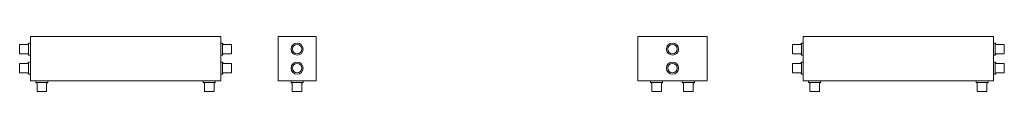
# Model space of a CAD drawing. Units: millimetres. Extents: x 9025 to 17473, y 83 to 9555.
# Drawn here: x 9474 to 11027, y 83 to 170 of the extents above; entities that cross this region are included whole.
import ezdxf

# ---------------------------------------------------------------- set-up
doc = ezdxf.new("R2010")
doc.units = ezdxf.units.MM
doc.layers.add('A59----', color=170, linetype='Continuous', lineweight=9)

# ---------------------------------------------------------------- blocks, each defined once
blk = doc.blocks.new('Konvektorer TS - TS 0720_2-V1-6981-Konvektorer TS 0720')
at = {"layer": 'A59----'}
for p, q in [((9025.1, 157.5), (9025.1, 142.5)), ((9037.2, 157.5), (9025.1, 157.5)), ((9038.7, 158.1), (9038.7, 158.1)), ((9039.2, 159.5), (9039.2, 140.5)), ((9042.1, 159.5), (9039.2, 159.5)), ((9345, 159.5), (9342.1, 159.5)), ((9345, 140.5), (9345, 159.5)), ((9345.6, 158.1), (9345.6, 158.1)), ((9359.1, 157.5), (9347, 157.5)), ((9359.1, 142.5), (9359.1, 157.5)), ((9025.1, 142.5), (9037.2, 142.5)), ((9038.7, 141.9), (9038.7, 141.9)), ((9039.2, 140.5), (9042.1, 140.5)), ((9342.1, 140.5), (9345, 140.5)), ((9345.6, 141.9), (9345.6, 141.9)), ((9347, 142.5), (9359.1, 142.5)), ((9025.1, 127.5), (9025.1, 112.5)), ((9037.2, 127.5), (9025.1, 127.5)), ((9038.7, 128.1), (9038.7, 128.1)), ((9039.2, 129.5), (9039.2, 110.5)), ((9042.1, 129.5), (9039.2, 129.5)), ((9345, 129.5), (9342.1, 129.5)), ((9345, 110.5), (9345, 129.5)), ((9345.6, 128.1), (9345.6, 128.1)), ((9359.1, 127.5), (9347, 127.5)), ((9359.1, 112.5), (9359.1, 127.5)), ((9025.1, 112.5), (9037.2, 112.5)), ((9038.7, 111.9), (9038.7, 111.9)), ((9039.2, 110.5), (9042.1, 110.5)), ((9342.1, 110.5), (9345, 110.5)), ((9345.6, 111.9), (9345.6, 111.9)), ((9347, 112.5), (9359.1, 112.5)), ((9050.6, 100), (9050.6, 97.1)), ((9050.6, 97.1), (9060.1, 97.1)), ((9052.6, 95.1), (9052.6, 83)), ((9060.1, 97.1), (9069.6, 97.1)), ((9067.6, 83), (9067.6, 95.1)), ((9069.6, 97.1), (9069.6, 100)), ((9314.6, 100), (9314.6, 97.1)), ((9314.6, 97.1), (9324.1, 97.1)), ((9316.6, 95.1), (9316.6, 83)), ((9324.1, 97.1), (9333.6, 97.1)), ((9331.6, 83), (9331.6, 95.1)), ((9333.6, 97.1), (9333.6, 100)), ((9052.6, 83), (9060.1, 83)), ((9060.1, 83), (9067.6, 83)), ((9316.6, 83), (9324.1, 83)), ((9324.1, 83), (9331.6, 83))]:
    blk.add_line(p, q, dxfattribs=at)
at = {"layer": 'A59----', "lineweight": 9}
for p, q in [((9042.1, 170), (9342.1, 170)), ((9042.1, 170), (9342.1, 170)), ((9042.1, 170), (9042.1, 100)), ((9342.1, 170), (9342.1, 100)), ((9342.1, 100), (9042.1, 100))]:
    blk.add_line(p, q, dxfattribs=at)
at = {"layer": 'A59----'}
for points in [[(9037.2, 157.5), (9037.3, 157.5), (9037.4, 157.5), (9037.5, 157.5), (9037.6, 157.5), (9037.6, 157.5), (9037.7, 157.6), (9037.8, 157.6), (9037.9, 157.6), (9037.9, 157.6), (9038, 157.7), (9038.1, 157.7), (9038.2, 157.7), (9038.2, 157.8), (9038.3, 157.8), (9038.4, 157.8), (9038.4, 157.9), (9038.5, 157.9), (9038.6, 158), (9038.6, 158.1), (9038.7, 158.1)], [(9038.7, 158.1), (9038.7, 158.1), (9038.7, 158.2), (9038.8, 158.2), (9038.8, 158.3), (9038.9, 158.4), (9038.9, 158.4), (9039, 158.5), (9039, 158.6), (9039, 158.6), (9039.1, 158.7), (9039.1, 158.8), (9039.1, 158.9), (9039.2, 158.9), (9039.2, 159), (9039.2, 159.1), (9039.2, 159.2), (9039.2, 159.2), (9039.2, 159.3), (9039.2, 159.4), (9039.2, 159.5), (9039.2, 159.5)], [(9345, 159.5), (9345, 159.4), (9345, 159.3), (9345.1, 159.3), (9345.1, 159.2), (9345.1, 159.1), (9345.1, 159), (9345.1, 158.9), (9345.1, 158.9), (9345.2, 158.8), (9345.2, 158.7), (9345.2, 158.6), (9345.3, 158.6), (9345.3, 158.5), (9345.3, 158.4), (9345.4, 158.4), (9345.4, 158.3), (9345.5, 158.2), (9345.5, 158.2), (9345.6, 158.1), (9345.6, 158.1)], [(9345.6, 158.1), (9345.6, 158.1), (9345.7, 158), (9345.8, 158), (9345.8, 157.9), (9345.9, 157.9), (9346, 157.8), (9346, 157.8), (9346.1, 157.7), (9346.2, 157.7), (9346.2, 157.7), (9346.3, 157.6), (9346.4, 157.6), (9346.5, 157.6), (9346.5, 157.6), (9346.6, 157.5), (9346.7, 157.5), (9346.8, 157.5), (9346.9, 157.5), (9346.9, 157.5), (9347, 157.5), (9347, 157.5)], [(9038.7, 141.9), (9038.6, 141.9), (9038.6, 142), (9038.5, 142), (9038.4, 142.1), (9038.4, 142.1), (9038.3, 142.2), (9038.3, 142.2), (9038.2, 142.3), (9038.1, 142.3), (9038, 142.3), (9038, 142.4), (9037.9, 142.4), (9037.8, 142.4), (9037.7, 142.4), (9037.7, 142.5), (9037.6, 142.5), (9037.5, 142.5), (9037.4, 142.5), (9037.3, 142.5), (9037.3, 142.5), (9037.2, 142.5)], [(9039.2, 140.5), (9039.2, 140.6), (9039.2, 140.7), (9039.2, 140.7), (9039.2, 140.8), (9039.2, 140.9), (9039.2, 141), (9039.2, 141.1), (9039.1, 141.1), (9039.1, 141.2), (9039.1, 141.3), (9039, 141.4), (9039, 141.4), (9039, 141.5), (9038.9, 141.6), (9038.9, 141.6), (9038.8, 141.7), (9038.8, 141.8), (9038.7, 141.8), (9038.7, 141.9), (9038.7, 141.9)], [(9345.6, 141.9), (9345.6, 141.9), (9345.5, 141.8), (9345.5, 141.8), (9345.4, 141.7), (9345.4, 141.6), (9345.4, 141.6), (9345.3, 141.5), (9345.3, 141.4), (9345.2, 141.4), (9345.2, 141.3), (9345.2, 141.2), (9345.1, 141.1), (9345.1, 141.1), (9345.1, 141), (9345.1, 140.9), (9345.1, 140.8), (9345.1, 140.8), (9345, 140.7), (9345, 140.6), (9345, 140.5), (9345, 140.5)], [(9347, 142.5), (9347, 142.5), (9346.9, 142.5), (9346.8, 142.5), (9346.7, 142.5), (9346.6, 142.5), (9346.6, 142.4), (9346.5, 142.4), (9346.4, 142.4), (9346.3, 142.4), (9346.3, 142.3), (9346.2, 142.3), (9346.1, 142.3), (9346, 142.2), (9346, 142.2), (9345.9, 142.2), (9345.8, 142.1), (9345.8, 142.1), (9345.7, 142), (9345.7, 141.9), (9345.6, 141.9)], [(9037.2, 127.5), (9037.3, 127.5), (9037.4, 127.5), (9037.5, 127.5), (9037.6, 127.5), (9037.6, 127.5), (9037.7, 127.6), (9037.8, 127.6), (9037.9, 127.6), (9037.9, 127.6), (9038, 127.7), (9038.1, 127.7), (9038.2, 127.7), (9038.2, 127.8), (9038.3, 127.8), (9038.4, 127.8), (9038.4, 127.9), (9038.5, 127.9), (9038.6, 128), (9038.6, 128.1), (9038.7, 128.1)], [(9038.7, 128.1), (9038.7, 128.1), (9038.7, 128.2), (9038.8, 128.2), (9038.8, 128.3), (9038.9, 128.4), (9038.9, 128.4), (9039, 128.5), (9039, 128.6), (9039, 128.6), (9039.1, 128.7), (9039.1, 128.8), (9039.1, 128.9), (9039.2, 128.9), (9039.2, 129), (9039.2, 129.1), (9039.2, 129.2), (9039.2, 129.2), (9039.2, 129.3), (9039.2, 129.4), (9039.2, 129.5), (9039.2, 129.5)], [(9345, 129.5), (9345, 129.4), (9345, 129.3), (9345.1, 129.3), (9345.1, 129.2), (9345.1, 129.1), (9345.1, 129), (9345.1, 128.9), (9345.1, 128.9), (9345.2, 128.8), (9345.2, 128.7), (9345.2, 128.6), (9345.3, 128.6), (9345.3, 128.5), (9345.3, 128.4), (9345.4, 128.4), (9345.4, 128.3), (9345.5, 128.2), (9345.5, 128.2), (9345.6, 128.1), (9345.6, 128.1)], [(9345.6, 128.1), (9345.6, 128.1), (9345.7, 128), (9345.8, 128), (9345.8, 127.9), (9345.9, 127.9), (9346, 127.8), (9346, 127.8), (9346.1, 127.7), (9346.2, 127.7), (9346.2, 127.7), (9346.3, 127.6), (9346.4, 127.6), (9346.5, 127.6), (9346.5, 127.6), (9346.6, 127.5), (9346.7, 127.5), (9346.8, 127.5), (9346.9, 127.5), (9346.9, 127.5), (9347, 127.5), (9347, 127.5)], [(9038.7, 111.9), (9038.6, 111.9), (9038.6, 112), (9038.5, 112), (9038.4, 112.1), (9038.4, 112.1), (9038.3, 112.2), (9038.3, 112.2), (9038.2, 112.3), (9038.1, 112.3), (9038, 112.3), (9038, 112.4), (9037.9, 112.4), (9037.8, 112.4), (9037.7, 112.4), (9037.7, 112.5), (9037.6, 112.5), (9037.5, 112.5), (9037.4, 112.5), (9037.3, 112.5), (9037.3, 112.5), (9037.2, 112.5)], [(9039.2, 110.5), (9039.2, 110.6), (9039.2, 110.7), (9039.2, 110.7), (9039.2, 110.8), (9039.2, 110.9), (9039.2, 111), (9039.2, 111.1), (9039.1, 111.1), (9039.1, 111.2), (9039.1, 111.3), (9039, 111.4), (9039, 111.4), (9039, 111.5), (9038.9, 111.6), (9038.9, 111.6), (9038.8, 111.7), (9038.8, 111.8), (9038.7, 111.8), (9038.7, 111.9), (9038.7, 111.9)], [(9345.6, 111.9), (9345.6, 111.9), (9345.5, 111.8), (9345.5, 111.8), (9345.4, 111.7), (9345.4, 111.6), (9345.4, 111.6), (9345.3, 111.5), (9345.3, 111.4), (9345.2, 111.4), (9345.2, 111.3), (9345.2, 111.2), (9345.1, 111.1), (9345.1, 111.1), (9345.1, 111), (9345.1, 110.9), (9345.1, 110.8), (9345.1, 110.8), (9345, 110.7), (9345, 110.6), (9345, 110.5), (9345, 110.5)], [(9347, 112.5), (9347, 112.5), (9346.9, 112.5), (9346.8, 112.5), (9346.7, 112.5), (9346.6, 112.5), (9346.6, 112.4), (9346.5, 112.4), (9346.4, 112.4), (9346.3, 112.4), (9346.3, 112.3), (9346.2, 112.3), (9346.1, 112.3), (9346, 112.2), (9346, 112.2), (9345.9, 112.2), (9345.8, 112.1), (9345.8, 112.1), (9345.7, 112), (9345.7, 111.9), (9345.6, 111.9)], [(9052.6, 95.1), (9052.6, 95.2), (9052.6, 95.3), (9052.6, 95.3), (9052.6, 95.4), (9052.6, 95.5), (9052.6, 95.6), (9052.6, 95.7), (9052.5, 95.7), (9052.5, 95.8), (9052.5, 95.9), (9052.4, 96), (9052.4, 96), (9052.4, 96.1), (9052.3, 96.2), (9052.3, 96.2), (9052.2, 96.3), (9052.2, 96.4), (9052.1, 96.4), (9052.1, 96.5), (9052, 96.5), (9052, 96.6), (9051.9, 96.6), (9051.8, 96.7), (9051.8, 96.7), (9051.7, 96.8), (9051.7, 96.8), (9051.6, 96.9), (9051.5, 96.9), (9051.4, 96.9), (9051.4, 97), (9051.3, 97), (9051.2, 97), (9051.1, 97), (9051.1, 97.1), (9051, 97.1), (9050.9, 97.1), (9050.8, 97.1), (9050.7, 97.1), (9050.7, 97.1), (9050.6, 97.1)], [(9069.6, 97.1), (9069.6, 97.1), (9069.5, 97.1), (9069.4, 97.1), (9069.3, 97.1), (9069.2, 97.1), (9069.2, 97), (9069.1, 97), (9069, 97), (9068.9, 97), (9068.9, 96.9), (9068.8, 96.9), (9068.7, 96.9), (9068.6, 96.8), (9068.6, 96.8), (9068.5, 96.8), (9068.4, 96.7), (9068.4, 96.7), (9068.3, 96.6), (9068.3, 96.5), (9068.2, 96.5), (9068.1, 96.4), (9068.1, 96.4), (9068, 96.3), (9068, 96.2), (9068, 96.2), (9067.9, 96.1), (9067.9, 96), (9067.8, 96), (9067.8, 95.9), (9067.8, 95.8), (9067.7, 95.7), (9067.7, 95.7), (9067.7, 95.6), (9067.7, 95.5), (9067.7, 95.4), (9067.7, 95.4), (9067.6, 95.3), (9067.6, 95.2), (9067.6, 95.1), (9067.6, 95.1)], [(9316.6, 95.1), (9316.6, 95.2), (9316.6, 95.3), (9316.6, 95.3), (9316.6, 95.4), (9316.6, 95.5), (9316.6, 95.6), (9316.6, 95.7), (9316.5, 95.7), (9316.5, 95.8), (9316.5, 95.9), (9316.4, 96), (9316.4, 96), (9316.4, 96.1), (9316.3, 96.2), (9316.3, 96.2), (9316.2, 96.3), (9316.2, 96.4), (9316.1, 96.4), (9316.1, 96.5), (9316, 96.5), (9316, 96.6), (9315.9, 96.6), (9315.8, 96.7), (9315.8, 96.7), (9315.7, 96.8), (9315.7, 96.8), (9315.6, 96.9), (9315.5, 96.9), (9315.4, 96.9), (9315.4, 97), (9315.3, 97), (9315.2, 97), (9315.1, 97), (9315.1, 97.1), (9315, 97.1), (9314.9, 97.1), (9314.8, 97.1), (9314.7, 97.1), (9314.7, 97.1), (9314.6, 97.1)], [(9333.6, 97.1), (9333.6, 97.1), (9333.5, 97.1), (9333.4, 97.1), (9333.3, 97.1), (9333.2, 97.1), (9333.2, 97), (9333.1, 97), (9333, 97), (9332.9, 97), (9332.9, 96.9), (9332.8, 96.9), (9332.7, 96.9), (9332.6, 96.8), (9332.6, 96.8), (9332.5, 96.8), (9332.4, 96.7), (9332.4, 96.7), (9332.3, 96.6), (9332.3, 96.5), (9332.2, 96.5), (9332.1, 96.4), (9332.1, 96.4), (9332, 96.3), (9332, 96.2), (9332, 96.2), (9331.9, 96.1), (9331.9, 96), (9331.8, 96), (9331.8, 95.9), (9331.8, 95.8), (9331.7, 95.7), (9331.7, 95.7), (9331.7, 95.6), (9331.7, 95.5), (9331.7, 95.4), (9331.7, 95.4), (9331.6, 95.3), (9331.6, 95.2), (9331.6, 95.1), (9331.6, 95.1)]]:
    blk.add_lwpolyline(points, dxfattribs=at)
blk = doc.blocks.new('Konvektorer TS - TS 0720_3-V2-6981-Konvektorer TS 0720')
at = {"layer": 'A59----', "lineweight": 9}
for p, q in [((-9530.3, 170), (-9470.3, 170)), ((-9530.3, 170), (-9530.3, 100)), ((-9470.3, 170), (-9470.3, 100)), ((-9470.3, 100), (-9530.3, 100))]:
    blk.add_line(p, q, dxfattribs=at)
at = {"layer": 'A59----'}
for p, q in [((-9509.8, 100), (-9509.8, 97.1)), ((-9509.8, 97.1), (-9490.8, 97.1)), ((-9508.4, 96.5), (-9508.4, 96.5)), ((-9507.8, 95.1), (-9507.8, 83)), ((-9492.8, 83), (-9492.8, 95.1)), ((-9492.2, 96.5), (-9492.2, 96.5)), ((-9490.8, 97.1), (-9490.8, 100)), ((-9507.8, 83), (-9492.8, 83))]:
    blk.add_line(p, q, dxfattribs=at)
for points in [[(-9508.4, 96.5), (-9508.4, 96.5), (-9508.5, 96.6), (-9508.6, 96.6), (-9508.6, 96.7), (-9508.7, 96.7), (-9508.7, 96.8), (-9508.8, 96.8), (-9508.9, 96.9), (-9509, 96.9), (-9509, 96.9), (-9509.1, 97), (-9509.2, 97), (-9509.3, 97), (-9509.3, 97), (-9509.4, 97.1), (-9509.5, 97.1), (-9509.6, 97.1), (-9509.6, 97.1), (-9509.7, 97.1), (-9509.8, 97.1), (-9509.8, 97.1)], [(-9507.8, 95.1), (-9507.8, 95.2), (-9507.8, 95.3), (-9507.8, 95.3), (-9507.9, 95.4), (-9507.9, 95.5), (-9507.9, 95.6), (-9507.9, 95.7), (-9507.9, 95.7), (-9508, 95.8), (-9508, 95.9), (-9508, 96), (-9508.1, 96), (-9508.1, 96.1), (-9508.1, 96.2), (-9508.2, 96.2), (-9508.2, 96.3), (-9508.3, 96.4), (-9508.3, 96.4), (-9508.4, 96.5), (-9508.4, 96.5)], [(-9492.2, 96.5), (-9492.3, 96.5), (-9492.3, 96.4), (-9492.4, 96.4), (-9492.4, 96.3), (-9492.5, 96.2), (-9492.5, 96.2), (-9492.6, 96.1), (-9492.6, 96), (-9492.6, 96), (-9492.7, 95.9), (-9492.7, 95.8), (-9492.7, 95.7), (-9492.7, 95.7), (-9492.8, 95.6), (-9492.8, 95.5), (-9492.8, 95.4), (-9492.8, 95.4), (-9492.8, 95.3), (-9492.8, 95.2), (-9492.8, 95.1), (-9492.8, 95.1)], [(-9490.8, 97.1), (-9490.9, 97.1), (-9491, 97.1), (-9491.1, 97.1), (-9491.1, 97.1), (-9491.2, 97.1), (-9491.3, 97), (-9491.4, 97), (-9491.5, 97), (-9491.5, 97), (-9491.6, 96.9), (-9491.7, 96.9), (-9491.8, 96.9), (-9491.8, 96.8), (-9491.9, 96.8), (-9492, 96.8), (-9492, 96.7), (-9492.1, 96.7), (-9492.1, 96.6), (-9492.2, 96.5), (-9492.2, 96.5)]]:
    blk.add_lwpolyline(points, dxfattribs=at)
for centre, radius, start, end in [((-9500.3, 150), 9.5, 90, 270), ((-9500.3, 150), 7.5, 90, 270), ((-9500.3, 150), 9.5, 270, 90), ((-9500.3, 150), 7.5, 270, 90), ((-9500.3, 120), 9.5, 90, 270), ((-9500.3, 120), 7.5, 90, 270), ((-9500.3, 120), 9.5, 270, 90), ((-9500.3, 120), 7.5, 270, 90)]:
    blk.add_arc(centre, radius, start, end, dxfattribs=at)
blk = doc.blocks.new('Konvektorer TS - TS 0730_5-V3-6981-Konvektorer TS 0730')
at = {"layer": 'A59----', "lineweight": 9}
for p, q in [((-9554.8, 170), (-9445.8, 170)), ((-9554.8, 170), (-9554.8, 100)), ((-9445.8, 170), (-9445.8, 100)), ((-9445.8, 100), (-9554.8, 100))]:
    blk.add_line(p, q, dxfattribs=at)
at = {"layer": 'A59----'}
for p, q in [((-9534.8, 100), (-9534.8, 97.1)), ((-9534.8, 97.1), (-9515.8, 97.1)), ((-9533.4, 96.5), (-9533.4, 96.5)), ((-9532.8, 95.1), (-9532.8, 83)), ((-9517.8, 83), (-9517.8, 95.1)), ((-9517.2, 96.5), (-9517.2, 96.5)), ((-9515.8, 97.1), (-9515.8, 100)), ((-9484.8, 100), (-9484.8, 97.1)), ((-9484.8, 97.1), (-9465.8, 97.1)), ((-9483.4, 96.5), (-9483.4, 96.5)), ((-9482.8, 95.1), (-9482.8, 83)), ((-9467.8, 83), (-9467.8, 95.1)), ((-9467.2, 96.5), (-9467.2, 96.5)), ((-9465.8, 97.1), (-9465.8, 100)), ((-9532.8, 83), (-9517.8, 83)), ((-9482.8, 83), (-9467.8, 83))]:
    blk.add_line(p, q, dxfattribs=at)
for points in [[(-9533.4, 96.5), (-9533.4, 96.5), (-9533.5, 96.6), (-9533.6, 96.6), (-9533.6, 96.7), (-9533.7, 96.7), (-9533.7, 96.8), (-9533.8, 96.8), (-9533.9, 96.9), (-9534, 96.9), (-9534, 96.9), (-9534.1, 97), (-9534.2, 97), (-9534.3, 97), (-9534.3, 97), (-9534.4, 97.1), (-9534.5, 97.1), (-9534.6, 97.1), (-9534.6, 97.1), (-9534.7, 97.1), (-9534.8, 97.1), (-9534.8, 97.1)], [(-9532.8, 95.1), (-9532.8, 95.2), (-9532.8, 95.3), (-9532.8, 95.3), (-9532.9, 95.4), (-9532.9, 95.5), (-9532.9, 95.6), (-9532.9, 95.7), (-9532.9, 95.7), (-9533, 95.8), (-9533, 95.9), (-9533, 96), (-9533.1, 96), (-9533.1, 96.1), (-9533.1, 96.2), (-9533.2, 96.2), (-9533.2, 96.3), (-9533.3, 96.4), (-9533.3, 96.4), (-9533.4, 96.5), (-9533.4, 96.5)], [(-9517.2, 96.5), (-9517.3, 96.5), (-9517.3, 96.4), (-9517.4, 96.4), (-9517.4, 96.3), (-9517.5, 96.2), (-9517.5, 96.2), (-9517.6, 96.1), (-9517.6, 96), (-9517.6, 96), (-9517.7, 95.9), (-9517.7, 95.8), (-9517.7, 95.7), (-9517.7, 95.7), (-9517.8, 95.6), (-9517.8, 95.5), (-9517.8, 95.4), (-9517.8, 95.4), (-9517.8, 95.3), (-9517.8, 95.2), (-9517.8, 95.1), (-9517.8, 95.1)], [(-9515.8, 97.1), (-9515.9, 97.1), (-9516, 97.1), (-9516.1, 97.1), (-9516.1, 97.1), (-9516.2, 97.1), (-9516.3, 97), (-9516.4, 97), (-9516.5, 97), (-9516.5, 97), (-9516.6, 96.9), (-9516.7, 96.9), (-9516.8, 96.9), (-9516.8, 96.8), (-9516.9, 96.8), (-9517, 96.8), (-9517, 96.7), (-9517.1, 96.7), (-9517.1, 96.6), (-9517.2, 96.5), (-9517.2, 96.5)], [(-9483.4, 96.5), (-9483.4, 96.5), (-9483.5, 96.6), (-9483.6, 96.6), (-9483.6, 96.7), (-9483.7, 96.7), (-9483.7, 96.8), (-9483.8, 96.8), (-9483.9, 96.9), (-9484, 96.9), (-9484, 96.9), (-9484.1, 97), (-9484.2, 97), (-9484.3, 97), (-9484.3, 97), (-9484.4, 97.1), (-9484.5, 97.1), (-9484.6, 97.1), (-9484.6, 97.1), (-9484.7, 97.1), (-9484.8, 97.1), (-9484.8, 97.1)], [(-9482.8, 95.1), (-9482.8, 95.2), (-9482.8, 95.3), (-9482.8, 95.3), (-9482.9, 95.4), (-9482.9, 95.5), (-9482.9, 95.6), (-9482.9, 95.7), (-9482.9, 95.7), (-9483, 95.8), (-9483, 95.9), (-9483, 96), (-9483.1, 96), (-9483.1, 96.1), (-9483.1, 96.2), (-9483.2, 96.2), (-9483.2, 96.3), (-9483.3, 96.4), (-9483.3, 96.4), (-9483.4, 96.5), (-9483.4, 96.5)], [(-9467.2, 96.5), (-9467.3, 96.5), (-9467.3, 96.4), (-9467.4, 96.4), (-9467.4, 96.3), (-9467.5, 96.2), (-9467.5, 96.2), (-9467.6, 96.1), (-9467.6, 96), (-9467.6, 96), (-9467.7, 95.9), (-9467.7, 95.8), (-9467.7, 95.7), (-9467.7, 95.7), (-9467.8, 95.6), (-9467.8, 95.5), (-9467.8, 95.4), (-9467.8, 95.4), (-9467.8, 95.3), (-9467.8, 95.2), (-9467.8, 95.1), (-9467.8, 95.1)], [(-9465.8, 97.1), (-9465.9, 97.1), (-9466, 97.1), (-9466.1, 97.1), (-9466.1, 97.1), (-9466.2, 97.1), (-9466.3, 97), (-9466.4, 97), (-9466.5, 97), (-9466.5, 97), (-9466.6, 96.9), (-9466.7, 96.9), (-9466.8, 96.9), (-9466.8, 96.8), (-9466.9, 96.8), (-9467, 96.8), (-9467, 96.7), (-9467.1, 96.7), (-9467.1, 96.6), (-9467.2, 96.5), (-9467.2, 96.5)]]:
    blk.add_lwpolyline(points, dxfattribs=at)
for centre, radius, start, end in [((-9500.3, 150), 9.5, 90, 270), ((-9500.3, 150), 7.5, 90, 270), ((-9500.3, 150), 9.5, 270, 90), ((-9500.3, 150), 7.5, 270, 90), ((-9500.3, 120), 9.5, 90, 270), ((-9500.3, 120), 7.5, 90, 270), ((-9500.3, 120), 9.5, 270, 90), ((-9500.3, 120), 7.5, 270, 90)]:
    blk.add_arc(centre, radius, start, end, dxfattribs=at)
blk = doc.blocks.new('Konvektorer TS - TS 0730_6-V4-6981-Konvektorer TS 0730')
at = {"layer": 'A59----'}
for p, q in [((10985.1, 157.5), (10985.1, 142.5)), ((10997.2, 157.5), (10985.1, 157.5)), ((10998.7, 158.1), (10998.7, 158.1)), ((10999.2, 159.5), (10999.2, 140.5)), ((11002.1, 159.5), (10999.2, 159.5)), ((11305, 159.5), (11302.1, 159.5)), ((11305, 140.5), (11305, 159.5)), ((11305.6, 158.1), (11305.6, 158.1)), ((11319.1, 157.5), (11307, 157.5)), ((11319.1, 142.5), (11319.1, 157.5)), ((10985.1, 142.5), (10997.2, 142.5)), ((10998.7, 141.9), (10998.7, 141.9)), ((10999.2, 140.5), (11002.1, 140.5)), ((11302.1, 140.5), (11305, 140.5)), ((11305.6, 141.9), (11305.6, 141.9)), ((11307, 142.5), (11319.1, 142.5)), ((10985.1, 127.5), (10985.1, 112.5)), ((10997.2, 127.5), (10985.1, 127.5)), ((10998.7, 128.1), (10998.7, 128.1)), ((10999.2, 129.5), (10999.2, 110.5)), ((11002.1, 129.5), (10999.2, 129.5)), ((11305, 129.5), (11302.1, 129.5)), ((11305, 110.5), (11305, 129.5)), ((11305.6, 128.1), (11305.6, 128.1)), ((11319.1, 127.5), (11307, 127.5)), ((11319.1, 112.5), (11319.1, 127.5)), ((10985.1, 112.5), (10997.2, 112.5)), ((10998.7, 111.9), (10998.7, 111.9)), ((10999.2, 110.5), (11002.1, 110.5)), ((11302.1, 110.5), (11305, 110.5)), ((11305.6, 111.9), (11305.6, 111.9)), ((11307, 112.5), (11319.1, 112.5)), ((11010.6, 100), (11010.6, 97.1)), ((11010.6, 100), (11010.6, 97.1)), ((11010.6, 97.1), (11020.1, 97.1)), ((11012.6, 95.1), (11012.6, 83)), ((11012.6, 95.1), (11012.6, 83)), ((11020.1, 97.1), (11029.6, 97.1)), ((11027.6, 83), (11027.6, 95.1)), ((11027.6, 83), (11027.6, 95.1)), ((11029.6, 97.1), (11029.6, 100)), ((11029.6, 97.1), (11029.6, 100)), ((11274.6, 100), (11274.6, 97.1)), ((11274.6, 100), (11274.6, 97.1)), ((11274.6, 97.1), (11284.1, 97.1)), ((11276.6, 95.1), (11276.6, 83)), ((11276.6, 95.1), (11276.6, 83)), ((11284.1, 97.1), (11293.6, 97.1)), ((11291.6, 83), (11291.6, 95.1)), ((11291.6, 83), (11291.6, 95.1)), ((11293.6, 97.1), (11293.6, 100)), ((11293.6, 97.1), (11293.6, 100)), ((11012.6, 83), (11013.6, 83)), ((11012.6, 83), (11020.1, 83)), ((11020.1, 83), (11027.6, 83)), ((11026.7, 83), (11027.6, 83)), ((11276.6, 83), (11277.6, 83)), ((11276.6, 83), (11284.1, 83)), ((11284.1, 83), (11291.6, 83)), ((11290.7, 83), (11291.6, 83))]:
    blk.add_line(p, q, dxfattribs=at)
at = {"layer": 'A59----', "lineweight": 9}
for p, q in [((11002.1, 170), (11302.1, 170)), ((11002.1, 170), (11302.1, 170)), ((11002.1, 170), (11002.1, 100)), ((11302.1, 170), (11302.1, 100)), ((11302.1, 100), (11002.1, 100))]:
    blk.add_line(p, q, dxfattribs=at)
at = {"layer": 'A59----'}
for points in [[(10997.2, 157.5), (10997.3, 157.5), (10997.4, 157.5), (10997.5, 157.5), (10997.6, 157.5), (10997.6, 157.5), (10997.7, 157.6), (10997.8, 157.6), (10997.9, 157.6), (10997.9, 157.6), (10998, 157.7), (10998.1, 157.7), (10998.2, 157.7), (10998.2, 157.8), (10998.3, 157.8), (10998.4, 157.8), (10998.4, 157.9), (10998.5, 157.9), (10998.6, 158), (10998.6, 158.1), (10998.7, 158.1)], [(10998.7, 158.1), (10998.7, 158.1), (10998.7, 158.2), (10998.8, 158.2), (10998.8, 158.3), (10998.9, 158.4), (10998.9, 158.4), (10999, 158.5), (10999, 158.6), (10999, 158.6), (10999.1, 158.7), (10999.1, 158.8), (10999.1, 158.9), (10999.2, 158.9), (10999.2, 159), (10999.2, 159.1), (10999.2, 159.2), (10999.2, 159.2), (10999.2, 159.3), (10999.2, 159.4), (10999.2, 159.5), (10999.2, 159.5)], [(11305, 159.5), (11305, 159.4), (11305, 159.3), (11305.1, 159.3), (11305.1, 159.2), (11305.1, 159.1), (11305.1, 159), (11305.1, 158.9), (11305.1, 158.9), (11305.2, 158.8), (11305.2, 158.7), (11305.2, 158.6), (11305.3, 158.6), (11305.3, 158.5), (11305.3, 158.4), (11305.4, 158.4), (11305.4, 158.3), (11305.5, 158.2), (11305.5, 158.2), (11305.6, 158.1), (11305.6, 158.1)], [(11305.6, 158.1), (11305.6, 158.1), (11305.7, 158), (11305.8, 158), (11305.8, 157.9), (11305.9, 157.9), (11306, 157.8), (11306, 157.8), (11306.1, 157.7), (11306.2, 157.7), (11306.2, 157.7), (11306.3, 157.6), (11306.4, 157.6), (11306.5, 157.6), (11306.5, 157.6), (11306.6, 157.5), (11306.7, 157.5), (11306.8, 157.5), (11306.9, 157.5), (11306.9, 157.5), (11307, 157.5), (11307, 157.5)], [(10998.7, 141.9), (10998.6, 141.9), (10998.6, 142), (10998.5, 142), (10998.4, 142.1), (10998.4, 142.1), (10998.3, 142.2), (10998.3, 142.2), (10998.2, 142.3), (10998.1, 142.3), (10998, 142.3), (10998, 142.4), (10997.9, 142.4), (10997.8, 142.4), (10997.7, 142.4), (10997.7, 142.5), (10997.6, 142.5), (10997.5, 142.5), (10997.4, 142.5), (10997.3, 142.5), (10997.3, 142.5), (10997.2, 142.5)], [(10999.2, 140.5), (10999.2, 140.6), (10999.2, 140.7), (10999.2, 140.7), (10999.2, 140.8), (10999.2, 140.9), (10999.2, 141), (10999.2, 141.1), (10999.1, 141.1), (10999.1, 141.2), (10999.1, 141.3), (10999, 141.4), (10999, 141.4), (10999, 141.5), (10998.9, 141.6), (10998.9, 141.6), (10998.8, 141.7), (10998.8, 141.8), (10998.7, 141.8), (10998.7, 141.9), (10998.7, 141.9)], [(11305.6, 141.9), (11305.6, 141.9), (11305.5, 141.8), (11305.5, 141.8), (11305.4, 141.7), (11305.4, 141.6), (11305.4, 141.6), (11305.3, 141.5), (11305.3, 141.4), (11305.2, 141.4), (11305.2, 141.3), (11305.2, 141.2), (11305.1, 141.1), (11305.1, 141.1), (11305.1, 141), (11305.1, 140.9), (11305.1, 140.8), (11305.1, 140.8), (11305, 140.7), (11305, 140.6), (11305, 140.5), (11305, 140.5)], [(11307, 142.5), (11307, 142.5), (11306.9, 142.5), (11306.8, 142.5), (11306.7, 142.5), (11306.6, 142.5), (11306.6, 142.4), (11306.5, 142.4), (11306.4, 142.4), (11306.3, 142.4), (11306.3, 142.3), (11306.2, 142.3), (11306.1, 142.3), (11306, 142.2), (11306, 142.2), (11305.9, 142.2), (11305.8, 142.1), (11305.8, 142.1), (11305.7, 142), (11305.7, 141.9), (11305.6, 141.9)], [(10997.2, 127.5), (10997.3, 127.5), (10997.4, 127.5), (10997.5, 127.5), (10997.6, 127.5), (10997.6, 127.5), (10997.7, 127.6), (10997.8, 127.6), (10997.9, 127.6), (10997.9, 127.6), (10998, 127.7), (10998.1, 127.7), (10998.2, 127.7), (10998.2, 127.8), (10998.3, 127.8), (10998.4, 127.8), (10998.4, 127.9), (10998.5, 127.9), (10998.6, 128), (10998.6, 128.1), (10998.7, 128.1)], [(10998.7, 128.1), (10998.7, 128.1), (10998.7, 128.2), (10998.8, 128.2), (10998.8, 128.3), (10998.9, 128.4), (10998.9, 128.4), (10999, 128.5), (10999, 128.6), (10999, 128.6), (10999.1, 128.7), (10999.1, 128.8), (10999.1, 128.9), (10999.2, 128.9), (10999.2, 129), (10999.2, 129.1), (10999.2, 129.2), (10999.2, 129.2), (10999.2, 129.3), (10999.2, 129.4), (10999.2, 129.5), (10999.2, 129.5)], [(11305, 129.5), (11305, 129.4), (11305, 129.3), (11305.1, 129.3), (11305.1, 129.2), (11305.1, 129.1), (11305.1, 129), (11305.1, 128.9), (11305.1, 128.9), (11305.2, 128.8), (11305.2, 128.7), (11305.2, 128.6), (11305.3, 128.6), (11305.3, 128.5), (11305.3, 128.4), (11305.4, 128.4), (11305.4, 128.3), (11305.5, 128.2), (11305.5, 128.2), (11305.6, 128.1), (11305.6, 128.1)], [(11305.6, 128.1), (11305.6, 128.1), (11305.7, 128), (11305.8, 128), (11305.8, 127.9), (11305.9, 127.9), (11306, 127.8), (11306, 127.8), (11306.1, 127.7), (11306.2, 127.7), (11306.2, 127.7), (11306.3, 127.6), (11306.4, 127.6), (11306.5, 127.6), (11306.5, 127.6), (11306.6, 127.5), (11306.7, 127.5), (11306.8, 127.5), (11306.9, 127.5), (11306.9, 127.5), (11307, 127.5), (11307, 127.5)], [(10998.7, 111.9), (10998.6, 111.9), (10998.6, 112), (10998.5, 112), (10998.4, 112.1), (10998.4, 112.1), (10998.3, 112.2), (10998.3, 112.2), (10998.2, 112.3), (10998.1, 112.3), (10998, 112.3), (10998, 112.4), (10997.9, 112.4), (10997.8, 112.4), (10997.7, 112.4), (10997.7, 112.5), (10997.6, 112.5), (10997.5, 112.5), (10997.4, 112.5), (10997.3, 112.5), (10997.3, 112.5), (10997.2, 112.5)], [(10999.2, 110.5), (10999.2, 110.6), (10999.2, 110.7), (10999.2, 110.7), (10999.2, 110.8), (10999.2, 110.9), (10999.2, 111), (10999.2, 111.1), (10999.1, 111.1), (10999.1, 111.2), (10999.1, 111.3), (10999, 111.4), (10999, 111.4), (10999, 111.5), (10998.9, 111.6), (10998.9, 111.6), (10998.8, 111.7), (10998.8, 111.8), (10998.7, 111.8), (10998.7, 111.9), (10998.7, 111.9)], [(11305.6, 111.9), (11305.6, 111.9), (11305.5, 111.8), (11305.5, 111.8), (11305.4, 111.7), (11305.4, 111.6), (11305.4, 111.6), (11305.3, 111.5), (11305.3, 111.4), (11305.2, 111.4), (11305.2, 111.3), (11305.2, 111.2), (11305.1, 111.1), (11305.1, 111.1), (11305.1, 111), (11305.1, 110.9), (11305.1, 110.8), (11305.1, 110.8), (11305, 110.7), (11305, 110.6), (11305, 110.5), (11305, 110.5)], [(11307, 112.5), (11307, 112.5), (11306.9, 112.5), (11306.8, 112.5), (11306.7, 112.5), (11306.6, 112.5), (11306.6, 112.4), (11306.5, 112.4), (11306.4, 112.4), (11306.3, 112.4), (11306.3, 112.3), (11306.2, 112.3), (11306.1, 112.3), (11306, 112.2), (11306, 112.2), (11305.9, 112.2), (11305.8, 112.1), (11305.8, 112.1), (11305.7, 112), (11305.7, 111.9), (11305.6, 111.9)], [(11012.6, 95.1), (11012.6, 95.2), (11012.6, 95.3), (11012.6, 95.3), (11012.6, 95.4), (11012.6, 95.5), (11012.6, 95.6), (11012.6, 95.7), (11012.5, 95.7), (11012.5, 95.8), (11012.5, 95.9), (11012.4, 96), (11012.4, 96), (11012.4, 96.1), (11012.3, 96.2), (11012.3, 96.2), (11012.2, 96.3), (11012.2, 96.4), (11012.1, 96.4), (11012.1, 96.5), (11012, 96.5), (11012, 96.6), (11011.9, 96.6), (11011.8, 96.7), (11011.8, 96.7), (11011.7, 96.8), (11011.7, 96.8), (11011.6, 96.9), (11011.5, 96.9), (11011.4, 96.9), (11011.4, 97), (11011.3, 97), (11011.2, 97), (11011.1, 97), (11011.1, 97.1), (11011, 97.1), (11010.9, 97.1), (11010.8, 97.1), (11010.7, 97.1), (11010.7, 97.1), (11010.6, 97.1)], [(11029.6, 97.1), (11029.6, 97.1), (11029.5, 97.1), (11029.4, 97.1), (11029.3, 97.1), (11029.2, 97.1), (11029.2, 97), (11029.1, 97), (11029, 97), (11028.9, 97), (11028.9, 96.9), (11028.8, 96.9), (11028.7, 96.9), (11028.6, 96.8), (11028.6, 96.8), (11028.5, 96.8), (11028.4, 96.7), (11028.4, 96.7), (11028.3, 96.6), (11028.3, 96.5), (11028.2, 96.5), (11028.1, 96.4), (11028.1, 96.4), (11028, 96.3), (11028, 96.2), (11028, 96.2), (11027.9, 96.1), (11027.9, 96), (11027.8, 96), (11027.8, 95.9), (11027.8, 95.8), (11027.7, 95.7), (11027.7, 95.7), (11027.7, 95.6), (11027.7, 95.5), (11027.7, 95.4), (11027.7, 95.4), (11027.6, 95.3), (11027.6, 95.2), (11027.6, 95.1), (11027.6, 95.1)], [(11276.6, 95.1), (11276.6, 95.2), (11276.6, 95.3), (11276.6, 95.3), (11276.6, 95.4), (11276.6, 95.5), (11276.6, 95.6), (11276.6, 95.7), (11276.5, 95.7), (11276.5, 95.8), (11276.5, 95.9), (11276.4, 96), (11276.4, 96), (11276.4, 96.1), (11276.3, 96.2), (11276.3, 96.2), (11276.2, 96.3), (11276.2, 96.4), (11276.1, 96.4), (11276.1, 96.5), (11276, 96.5), (11276, 96.6), (11275.9, 96.6), (11275.8, 96.7), (11275.8, 96.7), (11275.7, 96.8), (11275.7, 96.8), (11275.6, 96.9), (11275.5, 96.9), (11275.4, 96.9), (11275.4, 97), (11275.3, 97), (11275.2, 97), (11275.1, 97), (11275.1, 97.1), (11275, 97.1), (11274.9, 97.1), (11274.8, 97.1), (11274.7, 97.1), (11274.7, 97.1), (11274.6, 97.1)], [(11293.6, 97.1), (11293.6, 97.1), (11293.5, 97.1), (11293.4, 97.1), (11293.3, 97.1), (11293.2, 97.1), (11293.2, 97), (11293.1, 97), (11293, 97), (11292.9, 97), (11292.9, 96.9), (11292.8, 96.9), (11292.7, 96.9), (11292.6, 96.8), (11292.6, 96.8), (11292.5, 96.8), (11292.4, 96.7), (11292.4, 96.7), (11292.3, 96.6), (11292.3, 96.5), (11292.2, 96.5), (11292.1, 96.4), (11292.1, 96.4), (11292, 96.3), (11292, 96.2), (11292, 96.2), (11291.9, 96.1), (11291.9, 96), (11291.8, 96), (11291.8, 95.9), (11291.8, 95.8), (11291.7, 95.7), (11291.7, 95.7), (11291.7, 95.6), (11291.7, 95.5), (11291.7, 95.4), (11291.7, 95.4), (11291.6, 95.3), (11291.6, 95.2), (11291.6, 95.1), (11291.6, 95.1)]]:
    blk.add_lwpolyline(points, dxfattribs=at)

msp = doc.modelspace()

# ---------------------------------------------------------------- block references
at = {"layer": 'A59----'}
for name, p in [('Konvektorer TS - TS 0720_2-V1-6981-Konvektorer TS 0720', (449.3, 0)), ('Konvektorer TS - TS 0720_3-V2-6981-Konvektorer TS 0720', (19412.1, 0)), ('Konvektorer TS - TS 0730_5-V3-6981-Konvektorer TS 0730', (20003.9, 0)), ('Konvektorer TS - TS 0730_6-V4-6981-Konvektorer TS 0730', (-292.4, 0))]:
    msp.add_blockref(name, p, dxfattribs=at)

doc.saveas('drawing.dxf')
